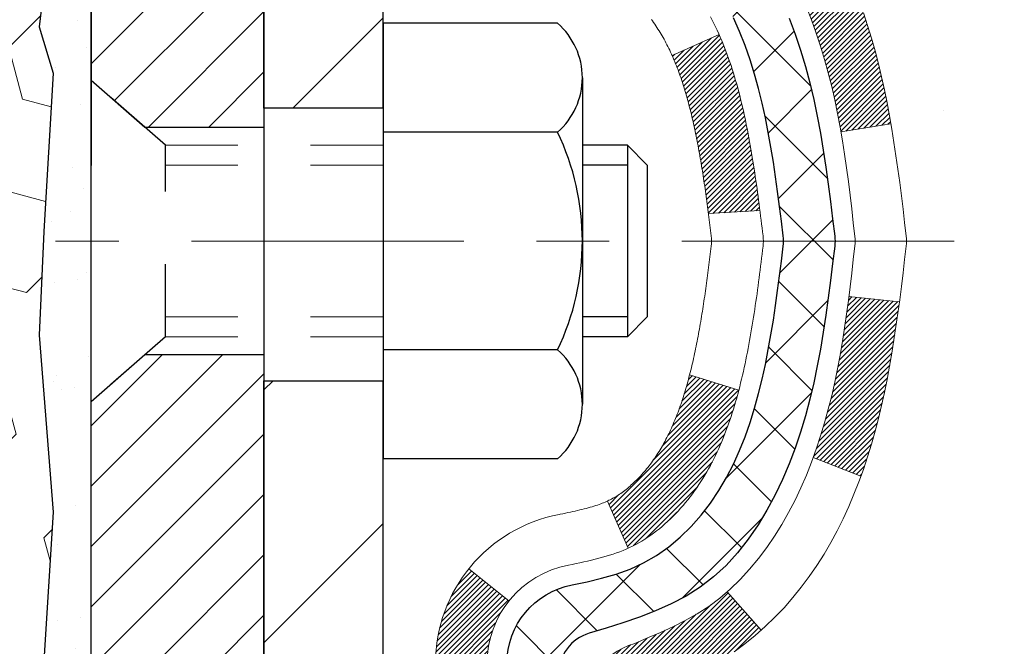
# Model space of a CAD drawing. Extents: x 13 to 3254, y -141 to 1977.
# Drawn here: x 542 to 543, y -118 to -117 of the extents above; entities that cross this region are included whole.
import ezdxf

# ---------------------------------------------------------------- set-up
doc = ezdxf.new("R2010")
doc.units = 0
doc.header["$LTSCALE"] = 5
doc.header["$MEASUREMENT"] = 0
doc.linetypes.add('CENTERX2', pattern=[4, 2.5, -0.5, 0.5, -0.5])
doc.linetypes.add('HIDDEN', pattern=[0.375, 0.25, -0.125])
doc.layers.get('DEFPOINTS').update_dxf_attribs({"linetype": 'CONTINUOUS'})
for name, color, linetype, lineweight in [('CENTERLINE - L', 1, 'CENTERX2', 18), ('CONCRETE - H', 130, 'CONTINUOUS', 9), ('DECK COAT - H', 20, 'CONTINUOUS', 20), ('DECK COAT - L', 22, 'CONTINUOUS', 18), ('DIMS', 50, 'CONTINUOUS', 25), ('EPOXY ADHESIVE - H', 50, 'CONTINUOUS', 15), ('EPOXY ADHESIVE - L', 52, 'CONTINUOUS', 25), ('FOAM INSERT - H', 150, 'CONTINUOUS', 9), ('MIG FOOT - H', 251, 'CONTINUOUS', 20), ('MIG FOOT - L', 7, 'CONTINUOUS', 30), ('MIG RETAINER - H', 251, 'CONTINUOUS', 20), ('MIG RETAINER - L', 7, 'CONTINUOUS', 30), ('PVC SIDESHEET - H', 170, 'CONTINUOUS', 20), ('PVC SIDESHEET - L', 150, 'CONTINUOUS', 25), ('SCREW - L', 1, 'CONTINUOUS', 25)]:
    doc.layers.add(name, color=color, linetype=linetype, lineweight=lineweight)
doc.dimstyles.get("Standard").update_dxf_attribs({"dimtxt": 0.18, "dimasz": 0.18, "dimexe": 0.18, "dimexo": 0.0625, "dimgap": 0.09, "dimtad": 0, "dimtih": 1, "dimtoh": 1, "dimdec": 4, "dimzin": 0, "dimdsep": 46, "dimtxsty": 'Standard', "dimcen": 0.09, "dimadec": 0, "dimazin": 0, "dimtfac": 1, "dimtdec": 4, "dimtofl": 0, "dimtmove": 0, "dimatfit": 3, "dimfxl": 1, "dimtolj": 1, "dimtzin": 0, "dimarcsym": 0})

# ---------------------------------------------------------------- blocks, each defined once
blk = doc.blocks.new('*D25')
at = {"layer": 'DEFPOINTS', "color": 0, "transparency": 16777216}
for p in [(550.1958, -115.9069), (541.6958, -116.6322), (550.1958, -116.99)]:
    blk.add_point(p, dxfattribs=at)
at = {"layer": 'DIMS', "color": 0, "lineweight": -2, "transparency": 16777216}
for p, q in [((550.1958, -116.2069), (550.1958, -117.29)), ((541.6958, -116.9322), (541.6958, -117.29)), ((541.9958, -116.99), (545.5602, -116.99)), ((549.8958, -116.99), (548.5602, -116.99))]:
    blk.add_line(p, q, dxfattribs=at)
at = {"layer": 'DIMS', "color": 0, "transparency": 16777216}
for points in [[(541.9958, -116.94), (541.9958, -117.04), (541.6958, -116.99)], [(549.8958, -116.94), (549.8958, -117.04), (550.1958, -116.99)]]:
    blk.add_solid(points, dxfattribs=at)
at = {"layer": 'DIMS', "color": 0, "transparency": 16777216, "insert": (547.0602, -116.99), "char_height": 0.3, "attachment_point": 5}
blk.add_mtext('\\A1;8 1/2 IN\\P [215.9mm]', dxfattribs=at)

msp = doc.modelspace()

# ---------------------------------------------------------------- hatches: boundary and pattern name
at = {"layer": 'CONCRETE - H'}
h = msp.add_hatch(dxfattribs=at)
h.set_pattern_fill('AR-CONC', color=256, scale=0.21)
h.set_pattern_definition([(50, (-1.5, 0), (1.5062464, -0.1317795), [0.1575, -1.7325]), (355, (-1.5, 0), (-0.291378, 1.5796035), [0.126, -1.386]), (100.45144, (-1.3745, -0.011), (1.2148686, 1.447824), [0.1338544, -1.4723984]), (46.1842, (-1.5, 0.42), (2.241207, -0.3475905), [0.23625, -2.59875]), (96.63564, (-1.3132, 0.391), (1.96279, 2.045649), [0.200782, -2.208599]), (351.18416, (-1.5, 0.42), (1.96279, 2.045649), [0.189, -2.079]), (21, (-1.29, 0.315), (1.2535048, -0.8454997), [0.1575, -1.7325]), (326, (-1.29, 0.315), (0.510962, 1.522815), [0.126, -1.386]), (71.45144, (-1.1855, 0.2445), (1.764467, 0.6773154), [0.1338544, -1.4723984]), (37.5, (-1.5, 0), (0.0255357, 0.6990771), [0, -1.3692, 0, -1.407, 0, -1.39125]), (7.5, (-1.5, 0), (0.552446, 0.8282646), [0, -0.8022, 0, -1.3377, 0, -0.53025]), (327.5, (-1.9683, 0), (1.1210271, -0.04736523), [0, -0.525, 0, -1.638, 0, -2.1735]), (317.5, (-2.1783, 0), (1.224691, 0.2102205), [0, -0.6825, 0, -1.0878, 0, -1.5435])])
edge = h.paths.add_edge_path()
edge.add_spline(control_points=[(554.0447, -115.40685), (554.45207, -116.38908), (551.4705, -116.82307), (549.48811, -116.27489), (548.15986, -118.27305), (548.54695, -119.48925), (548.80697, -120.11763)], knot_values=[0, 0, 0, 0, 2.6516335, 4.9396052, 6.5997109, 8.5819663, 8.5819663, 8.5819663, 8.5819663], degree=3, periodic=0)
edge.add_line((548.80696, -120.11763), (548.80697, -120.70818))
edge.add_line((548.80697, -120.70818), (548.31397, -120.70818))
edge.add_line((548.31397, -120.70818), (548.31397, -120.51133))
edge.add_line((548.31397, -120.51133), (547.64428, -120.51133))
edge.add_arc((547.64428, -120.47196), 0.03937, 240, 270, ccw=False)
edge.add_line((547.6246, -120.50606), (547.48883, -120.42768))
edge.add_arc((547.43372, -120.52314), 0.11024, 60, 90)
edge.add_line((547.43372, -120.41291), (546.52576, -120.41291))
edge.add_arc((546.52576, -120.37354), 0.03937, 240, 270, ccw=False)
edge.add_line((546.50607, -120.40763), (545.82599, -120.01498))
edge.add_arc((545.76599, -120.11891), 0.12, 60.00003, 90)
edge.add_line((545.76599, -119.99891), (545.55455, -119.99891))
edge.add_arc((545.55455, -119.95954), 0.03937, 225, 270.00221, ccw=False)
edge.add_line((545.52671, -119.98738), (545.41024, -119.87091))
edge.add_arc((545.16054, -120.12061), 0.35313, 45, 76.098)
edge.add_arc((544.87125, -121.28938), 1.55717, 76.098, 103.902)
edge.add_arc((544.58197, -120.12061), 0.35313, 103.902, 135)
edge.add_line((544.33227, -119.87091), (544.2158, -119.98738))
edge.add_arc((544.18796, -119.95954), 0.03937, 270, 315, ccw=False)
edge.add_line((544.18796, -119.99891), (542.47706, -119.99891))
edge.add_arc((542.47706, -119.95954), 0.03937, 180, 270, ccw=False)
edge.add_line((542.43769, -119.95954), (542.43769, -118.0645))
edge.add_line((542.43769, -118.0645), (542.43769, -118.05321))
edge.add_arc((542.47706, -118.05321), 0.03937, 107.30238, 180, ccw=False)
edge.add_line((542.46535, -118.01562), (542.48262, -118.00909))
edge.add_line((542.48262, -118.00909), (542.4998, -118.00238))
edge.add_line((542.4998, -118.00238), (542.51678, -117.99529))
edge.add_line((542.51678, -117.99529), (542.53348, -117.98763))
edge.add_line((542.53348, -117.98763), (542.54979, -117.97922))
edge.add_line((542.54979, -117.97922), (542.56563, -117.9699))
edge.add_line((542.56563, -117.9699), (542.58097, -117.95972))
edge.add_line((542.58097, -117.95972), (542.5958, -117.94875))
edge.add_line((542.5958, -117.94875), (542.61011, -117.9371))
edge.add_line((542.61011, -117.9371), (542.6239, -117.92486))
edge.add_line((542.6239, -117.92486), (542.63715, -117.9121))
edge.add_line((542.63715, -117.9121), (542.64985, -117.89881))
edge.add_line((542.64985, -117.89881), (542.66198, -117.88498))
edge.add_line((542.66198, -117.88498), (542.67354, -117.87065))
edge.add_line((542.67354, -117.87065), (542.68454, -117.85585))
edge.add_line((542.68454, -117.85585), (542.69498, -117.84064))
edge.add_line((542.69498, -117.84064), (542.70486, -117.82505))
edge.add_line((542.70486, -117.82505), (542.71418, -117.80912))
edge.add_line((542.71418, -117.80912), (542.72295, -117.79289))
edge.add_line((542.72295, -117.79289), (542.73118, -117.77641))
edge.add_line((542.73118, -117.77641), (542.73888, -117.7597))
edge.add_line((542.73888, -117.7597), (542.74607, -117.7428))
edge.add_line((542.74607, -117.7428), (542.75277, -117.72573))
edge.add_line((542.75277, -117.72573), (542.75901, -117.70852))
edge.add_line((542.75901, -117.70852), (542.7648, -117.69116))
edge.add_line((542.7648, -117.69116), (542.77017, -117.67368))
edge.add_line((542.77017, -117.67368), (542.77515, -117.65607))
edge.add_line((542.77515, -117.65607), (542.77976, -117.63834))
edge.add_line((542.77976, -117.63834), (542.78404, -117.62051))
edge.add_line((542.78404, -117.62051), (542.788, -117.60258))
edge.add_line((542.788, -117.60258), (542.79167, -117.58456))
edge.add_line((542.79167, -117.58456), (542.79508, -117.56645))
edge.add_line((542.79508, -117.56645), (542.79824, -117.54827))
edge.add_line((542.79824, -117.54827), (542.8012, -117.53002))
edge.add_line((542.8012, -117.53002), (542.80396, -117.51172))
edge.add_line((542.80396, -117.51172), (542.80657, -117.49336))
edge.add_line((542.80657, -117.49336), (542.80903, -117.47496))
edge.add_line((542.80903, -117.47496), (542.81139, -117.45652))
edge.add_line((542.81139, -117.45652), (542.81366, -117.43806))
edge.add_line((542.81366, -117.43806), (542.81587, -117.41957))
edge.add_line((542.81587, -117.41957), (542.81804, -117.40108))
edge.add_line((542.81804, -117.40108), (542.81804, -117.38734))
edge.add_line((542.81804, -117.38734), (542.81587, -117.36885))
edge.add_line((542.81587, -117.36885), (542.81366, -117.35037))
edge.add_line((542.81366, -117.35037), (542.81139, -117.3319))
edge.add_line((542.81139, -117.3319), (542.80903, -117.31347))
edge.add_line((542.80903, -117.31347), (542.80657, -117.29506))
edge.add_line((542.80657, -117.29506), (542.80396, -117.27671))
edge.add_line((542.80396, -117.27671), (542.8012, -117.2584))
edge.add_line((542.8012, -117.2584), (542.79824, -117.24015))
edge.add_line((542.79824, -117.24015), (542.79508, -117.22197))
edge.add_line((542.79508, -117.22197), (542.79167, -117.20386))
edge.add_line((542.79167, -117.20386), (542.788, -117.18584))
edge.add_line((542.788, -117.18584), (542.78404, -117.16791))
edge.add_line((542.78404, -117.16791), (542.77976, -117.15008))
edge.add_line((542.77976, -117.15008), (542.77515, -117.13235))
edge.add_line((542.77515, -117.13235), (542.77017, -117.11475))
edge.add_line((542.77017, -117.11475), (542.7648, -117.09726))
edge.add_line((542.7648, -117.09726), (542.75901, -117.07991))
edge.add_line((542.75901, -117.07991), (542.75277, -117.06269))
edge.add_line((542.75277, -117.06269), (542.74607, -117.04563))
edge.add_line((542.74607, -117.04563), (542.73888, -117.02872))
edge.add_line((542.73888, -117.02872), (542.73118, -117.01201))
edge.add_line((542.73118, -117.01201), (542.72295, -116.99553))
edge.add_line((542.72295, -116.99553), (542.71418, -116.9793))
edge.add_line((542.71418, -116.9793), (542.70486, -116.96338))
edge.add_line((542.70486, -116.96338), (542.69498, -116.94778))
edge.add_line((542.69498, -116.94778), (542.68454, -116.93257))
edge.add_line((542.68454, -116.93257), (542.67354, -116.91778))
edge.add_line((542.67354, -116.91778), (542.66198, -116.90344))
edge.add_line((542.66198, -116.90344), (542.64985, -116.88962))
edge.add_line((542.64985, -116.88962), (542.63715, -116.87632))
edge.add_line((542.63715, -116.87632), (542.6239, -116.86356))
edge.add_line((542.6239, -116.86356), (542.61011, -116.85132))
edge.add_line((542.61011, -116.85132), (542.5958, -116.83967))
edge.add_line((542.5958, -116.83967), (542.58097, -116.82871))
edge.add_line((542.58097, -116.82871), (542.56563, -116.81852))
edge.add_line((542.56563, -116.81852), (542.54979, -116.8092))
edge.add_line((542.54979, -116.8092), (542.53348, -116.80079))
edge.add_line((542.53348, -116.80079), (542.51678, -116.79314))
edge.add_line((542.51678, -116.79314), (542.4998, -116.78605))
edge.add_line((542.4998, -116.78605), (542.48262, -116.77933))
edge.add_line((542.48262, -116.77933), (542.46535, -116.77281))
edge.add_arc((542.47706, -116.73522), 0.03937, 180, 252.69762, ccw=False)
edge.add_line((542.43769, -116.73522), (542.43769, -116.54598))
edge.add_line((542.43769, -116.54598), (542.33926, -116.54598))
edge.add_line((542.33926, -116.54598), (542.33953, -116.54598))
edge.add_arc((542.37863, -116.54143), 0.03937, 122.90315, 186.64026, ccw=False)
edge.add_line((542.35725, -116.50838), (542.67246, -116.30443))
edge.add_arc((542.49477, -116.10574), 0.26656, 311.80615, 360)
edge.add_line((542.76133, -116.10574), (542.76133, -116.05652))
edge.add_line((542.76133, -116.05652), (542.85107, -116.05652))
edge.add_line((542.85107, -116.05652), (542.85107, -116.11022))
edge.add_line((542.85107, -116.11022), (543.04989, -116.11022))
edge.add_arc((543.04989, -116.03148), 0.07874, 270, 360)
edge.add_line((543.12863, -116.03148), (543.12863, -115.90685))
edge.add_line((543.12863, -115.90685), (550.19575, -115.90682))
edge.add_line((550.19575, -115.90682), (550.19575, -115.40689))
edge.add_line((550.19575, -115.40689), (554.0447, -115.40685))
h.paths.add_polyline_path([(545.88517, -117.46496), (548.33517, -117.46496), (548.33517, -116.51496), (545.88517, -116.51496)], flags=16)
at = {"layer": 'DECK COAT - H'}
h = msp.add_hatch(dxfattribs=at)
h.set_pattern_fill('ANSI31', color=256, scale=0.03937, style=0)
h.set_pattern_definition([(45, (357.909573, -237.342807), (-0.00347984925, 0.00347984925), [])])
h.paths.add_polyline_path([(542.46197, -117.94048), (542.47956, -117.93289), (542.49689, -117.92492), (542.51387, -117.91639), (542.53036, -117.90712), (542.54624, -117.89693), (542.5614, -117.88563), (542.57158, -117.87688), (542.61843, -117.92966), (542.61011, -117.93704), (542.5958, -117.94869), (542.58096, -117.95965), (542.56562, -117.96984), (542.54978, -117.97915), (542.53348, -117.98756), (542.51678, -117.99522), (542.4998, -118.00231), (542.48262, -118.00903), (542.46535, -118.01555, 0.0877441), (542.45317, -118.02185), (542.41016, -117.96552, -0.0877519), (542.44427, -117.94789)])
h.paths.add_polyline_path([(542.71079, -117.62566), (542.71543, -117.60711), (542.71967, -117.58848), (542.72353, -117.56981), (542.72705, -117.5511), (542.73026, -117.53236), (542.7332, -117.51359), (542.73591, -117.49481), (542.73843, -117.476), (542.73912, -117.47048), (542.80865, -117.47775), (542.80657, -117.49329), (542.80396, -117.51165), (542.8012, -117.52996), (542.79824, -117.54821), (542.79507, -117.56639), (542.79167, -117.58449), (542.788, -117.60252), (542.78404, -117.62045), (542.77976, -117.63828), (542.77515, -117.656), (542.77017, -117.67361), (542.76479, -117.6911), (542.759, -117.70845), (542.7557, -117.71756), (542.69008, -117.69196), (542.69421, -117.68055), (542.70021, -117.66241), (542.70573, -117.6441)])
h.paths.add_polyline_path([(542.69421, -117.10774), (542.68771, -117.0898), (542.68068, -117.0721), (542.6731, -117.05465), (542.66494, -117.0375), (542.65992, -117.02787), (542.72429, -116.99815), (542.73118, -117.01195), (542.73888, -117.02866), (542.74607, -117.04556), (542.75277, -117.06263), (542.759, -117.07984), (542.76479, -117.09719), (542.77017, -117.11468), (542.77515, -117.13229), (542.77976, -117.15001), (542.78404, -117.16784), (542.788, -117.18578), (542.79167, -117.2038), (542.79507, -117.2219), (542.79696, -117.23275), (542.72818, -117.24379), (542.72705, -117.23719), (542.72353, -117.21849), (542.71967, -117.19981), (542.71543, -117.18119), (542.71079, -117.16263), (542.70573, -117.14419), (542.70021, -117.12588)])
h.paths.add_polyline_path([(542.36682, -116.62126), (542.43769, -116.62126), (542.43769, -116.73515, 0.3282884), (542.46535, -116.77274), (542.48262, -116.77927), (542.4998, -116.78598), (542.51678, -116.79307), (542.53348, -116.80073), (542.54978, -116.80914), (542.54997, -116.80925), (542.51268, -116.8713), (542.49689, -116.86337), (542.47956, -116.85541), (542.46197, -116.84781), (542.44427, -116.8404, -0.3282898), (542.36682, -116.73515)])
h.paths.add_polyline_path([(542.16997, -117.97564, -0.1703997), (542.21574, -117.84523), (542.27106, -117.88952, 0.1703997), (542.24084, -117.97564), (542.24084, -118.09704), (542.16997, -118.09704)])
h.paths.add_polyline_path([(542.50332, -117.63117), (542.50544, -117.62548), (542.50749, -117.6197), (542.50948, -117.61383), (542.51093, -117.60934), (542.51188, -117.60634), (542.51282, -117.60331), (542.51374, -117.60026), (542.51465, -117.59718), (542.51555, -117.59408), (542.51643, -117.59096), (542.5173, -117.58783), (542.51815, -117.58467), (542.51899, -117.5815), (542.51979, -117.57844), (542.58759, -117.59928), (542.58746, -117.59981), (542.58607, -117.60499), (542.58465, -117.61015), (542.58318, -117.6153), (542.58168, -117.62042), (542.58013, -117.62552), (542.57854, -117.63059), (542.5769, -117.63563), (542.57522, -117.64065), (542.57349, -117.64564), (542.57171, -117.65059), (542.56987, -117.65552), (542.56799, -117.66042), (542.56605, -117.66528), (542.56406, -117.67011), (542.56201, -117.67491), (542.55991, -117.67966), (542.55774, -117.68439), (542.55552, -117.68907), (542.55324, -117.69372), (542.55089, -117.69833), (542.54849, -117.70289), (542.54601, -117.70742), (542.54347, -117.7119), (542.54087, -117.71634), (542.53819, -117.72074), (542.53545, -117.72509), (542.53263, -117.72939), (542.52975, -117.73365), (542.52679, -117.73785), (542.52375, -117.74201), (542.52064, -117.74612), (542.51746, -117.75017), (542.5142, -117.75416), (542.51088, -117.75809), (542.50749, -117.76196), (542.50404, -117.76575), (542.50052, -117.76947), (542.49694, -117.77311), (542.4933, -117.77667), (542.4896, -117.78014), (542.48585, -117.78353), (542.48204, -117.78682), (542.47817, -117.79002), (542.47426, -117.79312), (542.4703, -117.79612), (542.46629, -117.79901), (542.46223, -117.80179), (542.45813, -117.80446), (542.454, -117.80702), (542.44983, -117.80945), (542.44562, -117.81177), (542.44136, -117.81397), (542.43706, -117.81605), (542.43532, -117.81684), (542.40694, -117.75191), (542.40972, -117.75058), (542.41327, -117.74872), (542.41683, -117.74669), (542.42044, -117.74447), (542.42407, -117.74206), (542.42773, -117.73947), (542.43139, -117.7367), (542.43505, -117.73375), (542.4387, -117.73064), (542.44233, -117.72736), (542.44593, -117.72391), (542.44948, -117.72032), (542.453, -117.71658), (542.45645, -117.71271), (542.45984, -117.70872), (542.46315, -117.70461), (542.46639, -117.7004), (542.46954, -117.6961), (542.47258, -117.69172), (542.47556, -117.68722), (542.47845, -117.68263), (542.48126, -117.67794), (542.484, -117.67315), (542.48666, -117.66825), (542.48925, -117.66325), (542.49177, -117.65815), (542.49422, -117.65295), (542.4966, -117.64765), (542.4989, -117.64225), (542.50115, -117.63676)])
h.paths.add_polyline_path([(542.54306, -117.33613), (542.54258, -117.33256), (542.54208, -117.329), (542.54159, -117.32545), (542.54108, -117.32191), (542.54057, -117.31837), (542.54006, -117.31485), (542.53954, -117.31133), (542.53901, -117.30782), (542.53847, -117.30432), (542.53793, -117.30082), (542.53738, -117.29733), (542.53683, -117.29386), (542.53626, -117.29038), (542.53569, -117.28692), (542.53511, -117.28346), (542.53452, -117.28001), (542.53392, -117.27657), (542.53331, -117.27314), (542.53269, -117.26971), (542.53207, -117.26629), (542.53143, -117.26288), (542.53079, -117.25948), (542.53013, -117.2561), (542.52947, -117.25272), (542.52879, -117.24935), (542.52811, -117.246), (542.52741, -117.24266), (542.5267, -117.23933), (542.52599, -117.23601), (542.52526, -117.23271), (542.52452, -117.22942), (542.52376, -117.22614), (542.523, -117.22288), (542.52222, -117.21963), (542.52144, -117.2164), (542.52063, -117.21318), (542.51982, -117.20997), (542.51899, -117.20679), (542.51815, -117.20362), (542.5173, -117.20046), (542.51643, -117.19733), (542.51555, -117.19421), (542.51465, -117.19111), (542.51328, -117.18649), (542.51141, -117.18043), (542.50948, -117.17447), (542.50749, -117.16859), (542.50544, -117.16281), (542.50332, -117.15713), (542.50115, -117.15154), (542.4989, -117.14604), (542.4966, -117.14064), (542.4957, -117.13866), (542.56042, -117.10979), (542.56201, -117.11339), (542.56406, -117.11818), (542.56605, -117.12301), (542.56799, -117.12787), (542.56987, -117.13277), (542.57171, -117.1377), (542.57349, -117.14266), (542.57522, -117.14764), (542.5769, -117.15266), (542.57854, -117.15771), (542.58013, -117.16278), (542.58168, -117.16787), (542.58318, -117.17299), (542.58465, -117.17814), (542.58607, -117.1833), (542.58746, -117.18849), (542.5888, -117.19369), (542.59011, -117.19891), (542.59139, -117.20414), (542.59263, -117.20939), (542.59384, -117.21466), (542.59501, -117.21993), (542.59616, -117.22522), (542.59727, -117.23052), (542.59836, -117.23583), (542.59942, -117.24114), (542.60045, -117.24647), (542.60145, -117.2518), (542.60244, -117.25714), (542.60339, -117.26248), (542.60433, -117.26782), (542.60524, -117.27318), (542.60613, -117.27854), (542.607, -117.28391), (542.60786, -117.28928), (542.60869, -117.29466), (542.6095, -117.30005), (542.6103, -117.30544), (542.61109, -117.31084), (542.61186, -117.31625), (542.61261, -117.32166), (542.61335, -117.32708), (542.61408, -117.3325), (542.6148, -117.33793), (542.61551, -117.34337), (542.61621, -117.34881), (542.61663, -117.35211), (542.54574, -117.35638), (542.54544, -117.3541), (542.54497, -117.35049), (542.5445, -117.34689), (542.54403, -117.34329), (542.54355, -117.3397)])
h.paths.add_polyline_path([(542.16997, -116.81265), (542.16997, -116.71625), (542.24084, -116.71625), (542.24084, -116.81265, 0.3551911), (542.3505, -116.94754), (542.33018, -117.01561, -0.3471263)])
at = {"layer": 'EPOXY ADHESIVE - H'}
h = msp.add_hatch(dxfattribs=at)
h.set_pattern_fill('AR-SAND', color=256, scale=0.06, style=0)
h.set_pattern_definition([(37.5, (220.74492, 4e-07), (-0.003779601, 0.115609426), [0, -0.0912, 0, -0.102, 0, -0.0975]), (7.5, (220.74492, 4e-07), (0.1061866, 0.169328764), [0, -0.0492, 0, -0.0822, 0, -0.0315]), (327.5, (220.67112, 4e-07), (0.186848512, 0.000339543), [0, -0.03, 0, -0.108, 0, -0.141]), (317.5, (220.67112, 4e-07), (0.1803676, 0.052660534), [0, -0.015, 0, -0.0708, 0, -0.081])])
edge = h.paths.add_edge_path()
edge.add_line((541.89623, -119.40685), (541.93375, -119.40685))
edge.add_line((541.93375, -119.40685), (541.93375, -118.31602))
edge.add_line((541.93375, -118.31602), (541.69575, -118.31602))
edge.add_line((541.69575, -118.31602), (541.69575, -116.28185))
edge.add_arc((541.89252, -116.11206), 0.2599, 200.13829, 220.79025, ccw=False)
edge.add_line((541.64851, -116.20154), (541.64983, -116.51522))
edge.add_line((541.64983, -116.51522), (541.66681, -116.6286))
edge.add_line((541.66681, -116.6286), (541.6501, -116.72754))
edge.add_line((541.6501, -116.72754), (541.64369, -116.93892))
edge.add_line((541.64369, -116.93892), (541.62446, -117.09906))
edge.add_line((541.62446, -117.09906), (541.64369, -117.16311))
edge.add_line((541.64369, -117.16311), (541.63087, -117.3809))
edge.add_line((541.63087, -117.3809), (541.62446, -117.52369))
edge.add_line((541.62446, -117.52369), (541.64369, -117.76709))
edge.add_line((541.64369, -117.76709), (541.63087, -117.97207))
edge.add_line((541.63087, -117.97207), (541.64369, -118.31156))
edge.add_line((541.64369, -118.31156), (541.64369, -118.38655))
edge.add_line((541.64369, -118.38655), (541.8414, -118.47759))
edge.add_line((541.8414, -118.47759), (541.86693, -118.74721))
edge.add_line((541.86693, -118.74721), (541.87119, -118.93474))
edge.add_line((541.87119, -118.93474), (541.8797, -119.11547))
edge.add_line((541.8797, -119.11547), (541.90561, -119.30046))
edge.add_line((541.90561, -119.30046), (541.89623, -119.40685))
at = {"layer": 'FOAM INSERT - H'}
h = msp.add_hatch(dxfattribs=at)
h.set_pattern_fill('HEX', color=256, scale=0.590551, angle=45)
h.set_pattern_definition([(45, (149.16328, 4e-07), (-0.090409316, 0.090409316), [0.0738189, -0.147637795]), (165, (149.16328, 4e-07), (-0.033092107, -0.123501423), [0.0738189, -0.147637795]), (105, (149.21548, 0.0522), (-0.123501423, -0.033092107), [0.0738189, -0.147637795])])
h.paths.add_polyline_path([(538.57075, -117.0631, 0.4142136), (538.38325, -117.2506), (538.38325, -117.5631, 0.4142136), (538.57075, -117.7506), (538.57075, -119.40685), (541.89623, -119.40685), (541.90561, -119.30046), (541.8797, -119.11547), (541.87119, -118.93474), (541.86693, -118.74721), (541.8414, -118.47759), (541.64369, -118.38655), (541.64369, -118.31156), (541.63087, -117.97207), (541.64369, -117.76709), (541.62446, -117.52369), (541.63087, -117.3809), (541.64369, -117.16311), (541.62446, -117.09906), (541.64369, -116.93892), (541.6501, -116.72754), (541.66681, -116.6286), (541.64983, -116.51522), (541.64851, -116.20154, -0.0706163), (541.63325, -116.13011), (541.63325, -115.90818, -0.3419987), (541.59809, -115.95356, -0.4678086), (541.48116, -115.86965), (541.47775, -115.82321, 0.3334728), (541.39887, -115.73272, 0.1250069), (540.8824, -115.7527, 0.243607), (540.74972, -115.88014), (540.74537, -115.89296, -0.7163156), (540.56784, -115.89296), (540.56348, -115.88014, 0.243607), (540.4308, -115.7527, 0.144684), (539.8357, -115.7527, 0.243607), (539.70302, -115.88014), (539.69866, -115.89296, -0.7163156), (539.52114, -115.89296), (539.51678, -115.88014, 0.243607), (539.3841, -115.7527, 0.1250069), (538.86763, -115.73272, 0.3334728), (538.78875, -115.82321), (538.78534, -115.86965, -0.4678086), (538.66841, -115.95356, -0.3419987), (538.63325, -115.90818), (538.63325, -116.13011, -0.1620059), (538.57075, -116.28185)])
at = {"layer": 'MIG FOOT - H'}
h = msp.add_hatch(dxfattribs=at)
h.set_pattern_fill('ANSI31', color=256, scale=1.9685, style=0)
h.set_pattern_definition([(45, (-405.04786, -582.96952), (-0.17399246, 0.17399246), [])])
h.paths.add_polyline_path([(542.09775, -116.64402), (541.93375, -116.64402), (541.93375, -117.21137), (542.09775, -117.21137)])
edge = h.paths.add_edge_path()
edge.add_line((542.09775, -117.58637), (541.93375, -117.58637))
edge.add_line((541.93375, -117.58637), (541.93375, -120.10379))
edge.add_arc((542.28808, -120.10379), 0.35433, 180, 270)
edge.add_line((542.28808, -120.45812), (544.6525, -120.45812))
edge.add_line((544.6525, -120.45812), (544.6525, -120.29412))
edge.add_line((544.6525, -120.29412), (542.28808, -120.29412))
edge.add_arc((542.28808, -120.10379), 0.19033, 180, 270, ccw=False)
edge.add_line((542.09775, -120.10379), (542.09775, -117.58637))
h.paths.add_polyline_path([(545.62125, -120.29412), (545.09, -120.29412), (545.09, -120.45812), (545.62125, -120.45812)])
at = {"layer": 'MIG RETAINER - H'}
h = msp.add_hatch(dxfattribs=at)
h.set_pattern_fill('ANSI31', color=256, scale=0.47, style=0)
h.set_pattern_definition([(45, (-405.047856, -553.668375), (-0.0415425234, 0.0415425234), [])])
h.paths.add_polyline_path([(541.69575, -118.31602), (541.69575, -117.6149), (541.77005, -117.55032), (541.93375, -117.55032), (541.93375, -118.31602)])
edge = h.paths.add_edge_path()
edge.add_arc((542.47575, -115.86702), 0.078, 270, 360)
edge.add_line((542.55375, -115.86702), (542.55375, -115.60402))
edge.add_arc((542.57375, -115.60402), 0.02, 90, 180, ccw=False)
edge.add_line((542.57375, -115.58402), (542.66075, -115.58402))
edge.add_arc((542.66075, -115.61402), 0.03, 0, 90, ccw=False)
edge.add_line((542.69075, -115.61402), (542.69075, -116.14902))
edge.add_arc((542.53375, -116.14902), 0.157, -90, 0, ccw=False)
edge.add_line((542.53375, -116.30602), (542.36749, -116.30602))
edge.add_arc((542.36749, -116.38476), 0.07874, 90, 177.41448)
edge.add_arc((542.17395, -116.37602), 0.115, 275.21247, 357.41448, ccw=False)
edge.add_arc((542.18258, -116.47062), 0.02, 160.32576, 275.21247, ccw=False)
edge.add_arc((542.05253, -116.42413), 0.11811, 340.32576, 642.63422)
edge.add_arc((542.08274, -116.55889), 0.02, -10.62152, 102.63422, ccw=False)
edge.add_arc((542.02475, -116.54802), 0.079, 270, 349.37848, ccw=False)
edge.add_line((542.02475, -116.62702), (541.95075, -116.62702))
edge.add_arc((541.95075, -116.64402), 0.017, 90, 180)
edge.add_line((541.93375, -116.64402), (541.93375, -117.23772))
edge.add_line((541.93375, -117.23772), (541.77005, -117.23772))
edge.add_line((541.77005, -117.23772), (541.69575, -117.17313))
edge.add_line((541.69575, -117.17313), (541.69575, -115.61402))
edge.add_arc((541.72575, -115.61402), 0.03, 90, 180, ccw=False)
edge.add_line((541.72575, -115.58402), (541.79075, -115.58402))
edge.add_arc((541.79075, -115.60402), 0.02, 0, 90, ccw=False)
edge.add_line((541.81075, -115.60402), (541.81075, -115.86702))
edge.add_arc((541.88875, -115.86702), 0.078, 180, 270)
edge.add_line((541.88875, -115.94502), (541.89275, -115.94502))
edge.add_arc((541.89275, -115.86702), 0.078, 270, 360)
edge.add_line((541.97075, -115.86702), (541.97075, -115.60402))
edge.add_arc((541.99075, -115.60402), 0.02, 90, 180, ccw=False)
edge.add_line((541.99075, -115.58402), (542.1322, -115.58402))
edge.add_line((542.1322, -115.58402), (542.1322, -115.91491))
edge.add_line((542.1322, -115.91491), (542.15148, -115.93424))
edge.add_line((542.15148, -115.93424), (542.15148, -116.01139))
edge.add_line((542.15148, -116.01139), (542.20934, -116.04996))
edge.add_line((542.20934, -116.04996), (542.2672, -116.01139))
edge.add_line((542.2672, -116.01139), (542.2672, -115.93424))
edge.add_line((542.2672, -115.93424), (542.28648, -115.91496))
edge.add_line((542.28648, -115.91496), (542.28648, -115.58402))
edge.add_line((542.28648, -115.58402), (542.37375, -115.58402))
edge.add_arc((542.37375, -115.60402), 0.02, 0, 90, ccw=False)
edge.add_line((542.39375, -115.60402), (542.39375, -115.86702))
edge.add_arc((542.47175, -115.86702), 0.078, 180, 270)
edge.add_line((542.47175, -115.94502), (542.47575, -115.94502))
at = {"layer": 'PVC SIDESHEET - H'}
h = msp.add_hatch(dxfattribs=at)
h.set_pattern_fill('ANSI37', color=256, scale=0.59055, style=0)
h.set_pattern_definition([(45, (357.90957, -237.34281), (-0.052197739, 0.052197739), []), (135, (357.90957, -237.34281), (-0.052197739, -0.052197739), [])])
h.paths.add_polyline_path([(542.2684, -116.61524), (542.2684, -116.54136, -0.2544175), (542.31875, -116.44881), (542.53962, -116.30591, 0.4033078), (542.69075, -116.14902), (542.69075, -116.12417, 0.023531), (542.69162, -116.10567), (542.69162, -115.60764, 0.4142136), (542.668, -115.58402), (542.28808, -115.58402), (542.28808, -115.52496), (542.31269, -115.50528), (542.65109, -115.50528, -0.4142136), (542.76133, -115.61551), (542.76133, -116.10567, -0.2134408), (542.67246, -116.30436), (542.35724, -116.50831, 0.2544175), (542.33926, -116.54136), (542.33926, -116.61524), (542.33926, -116.79769, 0.3306422), (542.38123, -116.85422), (542.40499, -116.8613), (542.42805, -116.86856), (542.45073, -116.87638), (542.47286, -116.88498), (542.49431, -116.89461), (542.5149, -116.90548), (542.53448, -116.91783), (542.55291, -116.93189), (542.57005, -116.94776), (542.58593, -116.9652), (542.60058, -116.98391), (542.61404, -117.00358), (542.62633, -117.0239), (542.63752, -117.04468), (542.64767, -117.06585), (542.65686, -117.08736), (542.66515, -117.10919), (542.67263, -117.13132), (542.67934, -117.15371), (542.68537, -117.17635), (542.69077, -117.19921), (542.69562, -117.22227), (542.69997, -117.2455), (542.70391, -117.26889), (542.70749, -117.29239), (542.71078, -117.31601), (542.71385, -117.3397), (542.71677, -117.36344), (542.7196, -117.38722, -0.059335), (542.71959, -117.40118), (542.71677, -117.42485), (542.71385, -117.4486), (542.71078, -117.47229), (542.70749, -117.4959), (542.70391, -117.51941), (542.69997, -117.54279), (542.69562, -117.56602), (542.69077, -117.58908), (542.68537, -117.61194), (542.67934, -117.63458), (542.67263, -117.65698), (542.66515, -117.6791), (542.65686, -117.70093), (542.64767, -117.72245), (542.63752, -117.74361), (542.62633, -117.76439), (542.61404, -117.78471), (542.60058, -117.80438), (542.58593, -117.82309), (542.57005, -117.84053), (542.55291, -117.8564), (542.53448, -117.87046), (542.5149, -117.88281), (542.49431, -117.89368), (542.47286, -117.90331), (542.45073, -117.91192), (542.42805, -117.91974), (542.40499, -117.927), (542.38171, -117.93393, 0.3329817), (542.33926, -117.9906), (542.2684, -117.9906), (542.2684, -117.97564, -0.3608118), (542.35828, -117.8673), (542.3786, -117.86296), (542.39874, -117.85819), (542.41853, -117.8526), (542.4378, -117.84575), (542.45638, -117.83725), (542.47414, -117.82694), (542.49101, -117.815), (542.50695, -117.80162), (542.5219, -117.78699), (542.53579, -117.77131), (542.54858, -117.75475), (542.56021, -117.73752), (542.57073, -117.7197), (542.58021, -117.70136), (542.58873, -117.68256), (542.59637, -117.66337), (542.60321, -117.64386), (542.60933, -117.62408), (542.61481, -117.6041), (542.61973, -117.58398), (542.62416, -117.56379), (542.62817, -117.54356), (542.63181, -117.52329), (542.63513, -117.50299), (542.63818, -117.48267), (542.64101, -117.46233), (542.64368, -117.44197), (542.64622, -117.4216), (542.64869, -117.40133, 0.0606009), (542.6487, -117.38706), (542.64622, -117.36669), (542.64368, -117.34632), (542.64101, -117.32596), (542.63818, -117.30562), (542.63513, -117.2853), (542.63181, -117.265), (542.62817, -117.24474), (542.62416, -117.2245), (542.61973, -117.20431), (542.61481, -117.18419), (542.60933, -117.16421), (542.60321, -117.14443), (542.59637, -117.12492), (542.58873, -117.10573), (542.58021, -117.08694), (542.57073, -117.0686), (542.56021, -117.05078), (542.54858, -117.03354), (542.53579, -117.01699), (542.5219, -117.0013), (542.50695, -116.98667), (542.49101, -116.97329), (542.47414, -116.96135), (542.45638, -116.95104), (542.4378, -116.94254), (542.41853, -116.93569), (542.39874, -116.9301), (542.3786, -116.92534), (542.35828, -116.92099, -0.3608118), (542.2684, -116.81265)])

# ---------------------------------------------------------------- linework, layer by layer
at = {"layer": 'CENTERLINE - L', "ltscale": 0.03}
msp.add_line((542.88423, -117.39402), (541.64675, -117.39402), dxfattribs=at)
at = {"layer": 'DECK COAT - L'}
for p, q in [((542.56043, -117.10979), (542.49571, -117.13866)), ((542.79699, -117.23274), (542.72821, -117.24379)), ((542.61663, -117.35211), (542.54574, -117.35638)), ((542.80866, -117.47775), (542.73913, -117.47048)), ((542.58759, -117.59928), (542.51979, -117.57844)), ((542.75576, -117.71759), (542.69014, -117.69199)), ((542.43533, -117.81685), (542.40694, -117.75191)), ((542.27106, -117.88952), (542.21574, -117.84523)), ((542.61849, -117.92972), (542.57167, -117.87698))]:
    msp.add_line(p, q, dxfattribs=at)
for points in [[(542.36682, -118.05314, -0.3282898), (542.44427, -117.94789), (542.46197, -117.94048), (542.47956, -117.93289), (542.49689, -117.92492), (542.51387, -117.91639), (542.53036, -117.90712), (542.54624, -117.89693), (542.5614, -117.88563), (542.5758, -117.87326), (542.58945, -117.85995), (542.60236, -117.84585), (542.61453, -117.8311), (542.62598, -117.81584), (542.63672, -117.80015), (542.64677, -117.78407), (542.65617, -117.76761), (542.66494, -117.75079), (542.6731, -117.73364), (542.68068, -117.7162), (542.68771, -117.69849), (542.69421, -117.68055), (542.70021, -117.66241), (542.70573, -117.6441), (542.71079, -117.62566), (542.71543, -117.60711), (542.71967, -117.58848), (542.72353, -117.56981), (542.72705, -117.5511), (542.73026, -117.53236), (542.7332, -117.51359), (542.73591, -117.49481), (542.73843, -117.476), (542.74078, -117.45717), (542.74302, -117.43834), (542.74516, -117.41949), (542.74726, -117.40064, 0.0551569), (542.74726, -117.38765), (542.74516, -117.3688), (542.74302, -117.34996), (542.74078, -117.33112), (542.73843, -117.31229), (542.73591, -117.29349), (542.7332, -117.2747), (542.73026, -117.25593), (542.72705, -117.23719), (542.72353, -117.21849), (542.71967, -117.19981), (542.71543, -117.18119), (542.71079, -117.16263), (542.70573, -117.14419), (542.70021, -117.12588), (542.69421, -117.10774), (542.68771, -117.0898), (542.68068, -117.0721)], [(542.16997, -117.97564, -0.3608118), (542.34011, -117.77057), (542.34173, -117.7702), (542.34535, -117.76944), (542.34891, -117.76868), (542.35239, -117.76793), (542.3558, -117.76719), (542.35913, -117.76645), (542.36239, -117.76572), (542.36557, -117.76498), (542.36866, -117.76425), (542.37168, -117.76351), (542.37462, -117.76276), (542.37748, -117.76202), (542.38026, -117.76127), (542.38296, -117.76051), (542.38557, -117.75975), (542.38811, -117.75898), (542.39056, -117.7582), (542.39292, -117.75742), (542.3952, -117.75664), (542.39739, -117.75585), (542.3995, -117.75506), (542.40151, -117.75426), (542.40344, -117.75346), (542.40529, -117.75266), (542.40708, -117.75184), (542.40885, -117.75099), (542.41061, -117.75011), (542.41238, -117.74918), (542.41416, -117.74821), (542.41594, -117.7472), (542.41773, -117.74614), (542.41953, -117.74503), (542.42134, -117.74387), (542.42316, -117.74267), (542.42498, -117.74142), (542.42681, -117.74012), (542.42864, -117.73878), (542.43047, -117.7374), (542.4323, -117.73597), (542.43413, -117.73449), (542.43596, -117.73298), (542.43778, -117.73142), (542.4396, -117.72982), (542.44142, -117.72818), (542.44322, -117.7265), (542.44502, -117.72478), (542.44681, -117.72302), (542.44859, -117.72122), (542.45036, -117.71938), (542.45212, -117.71751), (542.45386, -117.71561), (542.45559, -117.71368), (542.4573, -117.71171), (542.45899, -117.70972), (542.46067, -117.70769), (542.46233, -117.70564), (542.46396, -117.70356), (542.46558, -117.70146), (542.46718, -117.69933), (542.46875, -117.69718), (542.4703, -117.695), (542.47182, -117.69281), (542.47333, -117.69059), (542.47482, -117.68834), (542.47628, -117.68607), (542.47773, -117.68378), (542.47915, -117.68146), (542.48056, -117.67911), (542.48195, -117.67674), (542.48331, -117.67434), (542.48466, -117.67192), (542.486, -117.66947), (542.48731, -117.667), (542.48861, -117.6645), (542.48988, -117.66197), (542.49114, -117.65942), (542.49238, -117.65685), (542.49361, -117.65424), (542.49481, -117.65162), (542.496, -117.64897), (542.49718, -117.64629), (542.49833, -117.6436), (542.49947, -117.64087), (542.50059, -117.63812), (542.50169, -117.63535), (542.50278, -117.63256), (542.50385, -117.62974), (542.50491, -117.62689), (542.50595, -117.62403), (542.50698, -117.62114), (542.50799, -117.61822), (542.50898, -117.61529), (542.50996, -117.61233), (542.51093, -117.60934), (542.51188, -117.60634), (542.51282, -117.60331), (542.51374, -117.60026), (542.51465, -117.59718), (542.51555, -117.59408), (542.51643, -117.59096), (542.5173, -117.58783), (542.51815, -117.58467), (542.51899, -117.5815), (542.51982, -117.57832), (542.52063, -117.57511), (542.52144, -117.5719), (542.52222, -117.56866), (542.523, -117.56542), (542.52376, -117.56215), (542.52452, -117.55888), (542.52526, -117.55558), (542.52599, -117.55228), (542.5267, -117.54896), (542.52741, -117.54563), (542.52811, -117.54229), (542.52879, -117.53894), (542.52947, -117.53557), (542.53013, -117.5322), (542.53079, -117.52881), (542.53143, -117.52541), (542.53207, -117.522), (542.53269, -117.51858), (542.53331, -117.51516), (542.53392, -117.51172), (542.53452, -117.50828), (542.53511, -117.50483), (542.53569, -117.50137), (542.53626, -117.49791), (542.53683, -117.49444), (542.53738, -117.49096), (542.53793, -117.48747), (542.53847, -117.48398), (542.53901, -117.48047), (542.53954, -117.47696), (542.54006, -117.47345), (542.54057, -117.46992), (542.54108, -117.46639), (542.54159, -117.46284), (542.54208, -117.45929), (542.54258, -117.45573), (542.54306, -117.45216), (542.54355, -117.44859), (542.54403, -117.445), (542.5445, -117.44141), (542.54497, -117.4378), (542.54544, -117.43419), (542.54591, -117.43057), (542.54637, -117.42694), (542.54683, -117.4233), (542.54729, -117.41965), (542.54774, -117.41599), (542.5482, -117.41233), (542.54865, -117.40865), (542.5491, -117.40497), (542.54955, -117.40128, 0.0606463), (542.54955, -117.38701), (542.5491, -117.38332), (542.54865, -117.37964), (542.5482, -117.37597), (542.54774, -117.3723), (542.54729, -117.36864), (542.54683, -117.365), (542.54637, -117.36136), (542.54591, -117.35772), (542.54544, -117.3541), (542.54497, -117.35049), (542.5445, -117.34689), (542.54403, -117.34329), (542.54355, -117.3397), (542.54306, -117.33613), (542.54258, -117.33256), (542.54208, -117.329), (542.54159, -117.32545), (542.54108, -117.32191), (542.54057, -117.31837), (542.54006, -117.31485), (542.53954, -117.31133), (542.53901, -117.30782), (542.53847, -117.30432), (542.53793, -117.30082), (542.53738, -117.29733), (542.53683, -117.29386), (542.53626, -117.29038), (542.53569, -117.28692), (542.53511, -117.28346), (542.53452, -117.28001), (542.53392, -117.27657), (542.53331, -117.27314), (542.53269, -117.26971), (542.53207, -117.26629), (542.53143, -117.26288), (542.53079, -117.25948), (542.53013, -117.2561), (542.52947, -117.25272), (542.52879, -117.24935), (542.52811, -117.246), (542.52741, -117.24266), (542.5267, -117.23933), (542.52599, -117.23601), (542.52526, -117.23271), (542.52452, -117.22942), (542.52376, -117.22614), (542.523, -117.22288), (542.52222, -117.21963), (542.52144, -117.2164), (542.52063, -117.21318), (542.51982, -117.20997), (542.51899, -117.20679), (542.51815, -117.20362), (542.5173, -117.20046), (542.51643, -117.19733), (542.51555, -117.19421), (542.51465, -117.19111), (542.51374, -117.18804), (542.51282, -117.18499), (542.51188, -117.18196), (542.51093, -117.17895), (542.50996, -117.17597), (542.50898, -117.17301), (542.50799, -117.17007), (542.50698, -117.16715), (542.50595, -117.16426), (542.50491, -117.1614), (542.50385, -117.15855), (542.50278, -117.15573), (542.50169, -117.15294), (542.50059, -117.15017), (542.49947, -117.14742), (542.49833, -117.1447), (542.49718, -117.142), (542.496, -117.13932), (542.49481, -117.13667), (542.49361, -117.13405), (542.49238, -117.13145), (542.49114, -117.12887), (542.48988, -117.12632), (542.48861, -117.12379), (542.48731, -117.1213), (542.486, -117.11882), (542.48466, -117.11637), (542.48331, -117.11395), (542.48195, -117.11155), (542.48056, -117.10918), (542.47915, -117.10683), (542.47773, -117.10451), (542.47628, -117.10222), (542.47482, -117.09995), (542.47333, -117.0977), (542.47182, -117.09548), (542.4703, -117.09329), (542.46875, -117.09111), (542.46718, -117.08896)], [(542.54849, -117.0854), (542.55089, -117.08997), (542.55324, -117.09457), (542.55552, -117.09922), (542.55774, -117.1039), (542.55991, -117.10863), (542.56201, -117.11339), (542.56406, -117.11818), (542.56605, -117.12301), (542.56799, -117.12787), (542.56987, -117.13277), (542.57171, -117.1377), (542.57349, -117.14266), (542.57522, -117.14764), (542.5769, -117.15266), (542.57854, -117.15771), (542.58013, -117.16278), (542.58168, -117.16787), (542.58318, -117.17299), (542.58465, -117.17814), (542.58607, -117.1833), (542.58746, -117.18849), (542.5888, -117.19369), (542.59011, -117.19891), (542.59139, -117.20414), (542.59263, -117.20939), (542.59384, -117.21466), (542.59501, -117.21993), (542.59616, -117.22522), (542.59727, -117.23052), (542.59836, -117.23583), (542.59942, -117.24114), (542.60045, -117.24647), (542.60145, -117.2518), (542.60244, -117.25714), (542.60339, -117.26248), (542.60433, -117.26782), (542.60524, -117.27318), (542.60613, -117.27854), (542.607, -117.28391), (542.60786, -117.28928), (542.60869, -117.29466), (542.6095, -117.30005), (542.6103, -117.30544), (542.61109, -117.31084), (542.61186, -117.31625), (542.61261, -117.32166), (542.61335, -117.32708), (542.61408, -117.3325), (542.6148, -117.33793), (542.61551, -117.34337), (542.61621, -117.34881), (542.6169, -117.35425), (542.61759, -117.35971), (542.61827, -117.36517), (542.61894, -117.37063), (542.61961, -117.3761), (542.62028, -117.38157), (542.62094, -117.38705, -0.0602678), (542.62094, -117.40124), (542.62028, -117.40672), (542.61961, -117.41219), (542.61894, -117.41766), (542.61827, -117.42313), (542.61759, -117.42858), (542.6169, -117.43404), (542.61621, -117.43948), (542.61551, -117.44493), (542.6148, -117.45036), (542.61408, -117.45579), (542.61335, -117.46122), (542.61261, -117.46663), (542.61186, -117.47205), (542.61109, -117.47745), (542.6103, -117.48285), (542.6095, -117.48825), (542.60869, -117.49363), (542.60786, -117.49901), (542.607, -117.50439), (542.60613, -117.50975), (542.60524, -117.51511), (542.60433, -117.52047), (542.60339, -117.52581), (542.60244, -117.53116), (542.60145, -117.53649), (542.60045, -117.54182), (542.59942, -117.54715), (542.59836, -117.55247), (542.59727, -117.55777), (542.59616, -117.56307), (542.59501, -117.56836), (542.59384, -117.57364), (542.59263, -117.5789), (542.59139, -117.58415), (542.59011, -117.58938), (542.5888, -117.5946), (542.58746, -117.59981), (542.58607, -117.60499), (542.58465, -117.61015), (542.58318, -117.6153), (542.58168, -117.62042), (542.58013, -117.62552), (542.57854, -117.63059), (542.5769, -117.63563), (542.57522, -117.64065), (542.57349, -117.64564), (542.57171, -117.65059), (542.56987, -117.65552), (542.56799, -117.66042), (542.56605, -117.66528), (542.56406, -117.67011), (542.56201, -117.67491), (542.55991, -117.67966), (542.55774, -117.68439), (542.55552, -117.68907), (542.55324, -117.69372), (542.55089, -117.69833), (542.54849, -117.70289), (542.54601, -117.70742), (542.54347, -117.7119), (542.54087, -117.71634), (542.53819, -117.72074), (542.53545, -117.72509), (542.53263, -117.72939), (542.52975, -117.73365), (542.52679, -117.73785), (542.52375, -117.74201), (542.52064, -117.74612), (542.51746, -117.75017), (542.5142, -117.75416), (542.51088, -117.75809), (542.50749, -117.76196), (542.50404, -117.76575), (542.50052, -117.76947), (542.49694, -117.77311), (542.4933, -117.77667), (542.4896, -117.78014), (542.48585, -117.78353), (542.48204, -117.78682), (542.47817, -117.79002), (542.47426, -117.79312), (542.4703, -117.79612), (542.46629, -117.79901), (542.46223, -117.80179), (542.45813, -117.80446), (542.454, -117.80702), (542.44983, -117.80945), (542.44562, -117.81177), (542.44136, -117.81397), (542.43706, -117.81605), (542.43269, -117.81803), (542.42825, -117.81989), (542.42372, -117.82167), (542.4191, -117.82336), (542.4144, -117.82496), (542.40963, -117.8265), (542.40477, -117.82797), (542.39984, -117.82938), (542.39484, -117.83073), (542.38977, -117.83203), (542.38463, -117.83329), (542.37943, -117.83451), (542.37417, -117.83571), (542.36886, -117.83688), (542.36349, -117.83803), (542.35807, -117.83918), (542.35319, -117.84022, 0.3608118), (542.24084, -117.97564)], [(542.759, -117.07984), (542.76479, -117.09719), (542.77017, -117.11468), (542.77515, -117.13229), (542.77976, -117.15001), (542.78404, -117.16784), (542.788, -117.18578), (542.79167, -117.2038), (542.79507, -117.2219), (542.79824, -117.24008), (542.8012, -117.25833), (542.80396, -117.27664), (542.80657, -117.295), (542.80903, -117.3134), (542.81139, -117.33184), (542.81366, -117.3503), (542.81587, -117.36878), (542.81804, -117.38728, -0.0583443), (542.81804, -117.40101), (542.81587, -117.41951), (542.81366, -117.43799), (542.81139, -117.45645), (542.80903, -117.47489), (542.80657, -117.49329), (542.80396, -117.51165), (542.8012, -117.52996), (542.79824, -117.54821), (542.79507, -117.56639), (542.79167, -117.58449), (542.788, -117.60252), (542.78404, -117.62045), (542.77976, -117.63828), (542.77515, -117.656), (542.77017, -117.67361), (542.76479, -117.6911), (542.759, -117.70845), (542.75277, -117.72567), (542.74607, -117.74273), (542.73888, -117.75963), (542.73118, -117.77634), (542.72295, -117.79283), (542.71418, -117.80905), (542.70486, -117.82498), (542.69498, -117.84058), (542.68454, -117.85579), (542.67354, -117.87058), (542.66198, -117.88491), (542.64985, -117.89874), (542.63715, -117.91203), (542.6239, -117.9248), (542.61011, -117.93704), (542.5958, -117.94869), (542.58096, -117.95965)]]:
    msp.add_lwpolyline(points, format="xyb", dxfattribs=at)
at = {"layer": 'EPOXY ADHESIVE - L'}
msp.add_lwpolyline([(541.93375, -119.40685), (541.93375, -118.31602), (541.69575, -118.31602), (541.69575, -116.28185, -0.0903559), (541.64851, -116.20154), (541.64983, -116.51522), (541.66681, -116.6286), (541.6501, -116.72754), (541.64369, -116.93892), (541.62446, -117.09906), (541.64369, -117.16311), (541.63087, -117.3809), (541.62446, -117.52369), (541.64369, -117.76709), (541.63087, -117.97207), (541.64369, -118.31156), (541.64369, -118.38655), (541.8414, -118.47759), (541.86693, -118.74721), (541.87119, -118.93474), (541.8797, -119.11547), (541.90561, -119.30046), (541.89623, -119.40685)], format="xyb", dxfattribs=at)
at = {"layer": 'MIG FOOT - L'}
for p, q in [((541.93375, -117.21137), (541.93375, -116.64402)), ((542.09775, -117.21137), (542.09775, -116.64402)), ((541.93375, -117.21137), (541.93375, -117.58637)), ((542.09775, -117.21137), (541.93375, -117.21137)), ((542.09775, -117.21137), (542.09775, -117.58637)), ((541.93375, -120.10379), (541.93375, -117.58637)), ((541.93375, -117.58637), (542.09775, -117.58637)), ((542.09775, -120.10379), (542.09775, -117.58637))]:
    msp.add_line(p, q, dxfattribs=at)
at = {"layer": 'MIG RETAINER - L'}
msp.add_lwpolyline([(542.16375, -116.46389, 3.8882952), (542.07837, -116.53938, -0.5387583), (542.1024, -116.56258, -0.3609021), (542.02475, -116.62702), (541.95075, -116.62702, 0.4142136), (541.93375, -116.64402), (541.93375, -117.23772), (541.77005, -117.23772), (541.69575, -117.17313), (541.69575, -115.61402, -0.4142136)], format="xyb", dxfattribs=at)
msp.add_lwpolyline([(541.69575, -118.31602), (541.69575, -117.6149), (541.77005, -117.55032), (541.93375, -117.55032), (541.93375, -118.31602)], close=True, dxfattribs=at)
at = {"layer": 'PVC SIDESHEET - L'}
for points in [[(542.2684, -117.97564, -0.3608118), (542.35828, -117.8673), (542.3786, -117.86296), (542.39874, -117.85819), (542.41853, -117.8526), (542.4378, -117.84575), (542.45638, -117.83725), (542.47414, -117.82694), (542.49101, -117.815), (542.50695, -117.80162), (542.5219, -117.78699), (542.53579, -117.77131), (542.54858, -117.75475), (542.56021, -117.73752), (542.57073, -117.7197), (542.58021, -117.70136), (542.58873, -117.68256), (542.59637, -117.66337), (542.60321, -117.64386), (542.60933, -117.62408), (542.61481, -117.6041), (542.61973, -117.58398), (542.62416, -117.56379), (542.62817, -117.54356), (542.63181, -117.52329), (542.63513, -117.50299), (542.63818, -117.48267), (542.64101, -117.46233), (542.64368, -117.44197), (542.64622, -117.4216), (542.6487, -117.40123, 0.0601804), (542.6487, -117.38706), (542.64622, -117.36669), (542.64368, -117.34632), (542.64101, -117.32596), (542.63818, -117.30562), (542.63513, -117.2853), (542.63181, -117.265), (542.62817, -117.24474), (542.62416, -117.2245), (542.61973, -117.20431), (542.61481, -117.18419), (542.60933, -117.16421), (542.60321, -117.14443), (542.59637, -117.12492), (542.58873, -117.10573), (542.58021, -117.08694)], [(542.65686, -117.08736), (542.66515, -117.10919), (542.67263, -117.13132), (542.67934, -117.15371), (542.68537, -117.17635), (542.69077, -117.19921), (542.69562, -117.22227), (542.69997, -117.2455), (542.70391, -117.26889), (542.70749, -117.29239), (542.71078, -117.31601), (542.71385, -117.3397), (542.71677, -117.36344), (542.7196, -117.38722, -0.0588806), (542.7196, -117.40108), (542.71677, -117.42485), (542.71385, -117.4486), (542.71078, -117.47229), (542.70749, -117.4959), (542.70391, -117.51941), (542.69997, -117.54279), (542.69562, -117.56602), (542.69077, -117.58908), (542.68537, -117.61194), (542.67934, -117.63458), (542.67263, -117.65698), (542.66515, -117.6791), (542.65686, -117.70093), (542.64767, -117.72245), (542.63752, -117.74361), (542.62633, -117.76439), (542.61404, -117.78471), (542.60058, -117.80438), (542.58593, -117.82309), (542.57005, -117.84053), (542.55291, -117.8564), (542.53448, -117.87046), (542.5149, -117.88281), (542.49431, -117.89368), (542.47286, -117.90331), (542.45073, -117.91192), (542.42805, -117.91974), (542.40499, -117.927), (542.38171, -117.93393, 0.3329817), (542.33926, -117.9906)]]:
    msp.add_lwpolyline(points, format="xyb", dxfattribs=at)
at = {"layer": 'SCREW - L'}
for p, q in [((542.33804, -117.0943), (542.09775, -117.0943)), ((542.09775, -117.0943), (542.09775, -117.69373)), ((542.37217, -117.16923), (542.37217, -117.6188)), ((542.33804, -117.24416), (542.09775, -117.24416)), ((542.4341, -117.26229), (542.37217, -117.26229)), ((542.4341, -117.26229), (542.46154, -117.28974)), ((542.4341, -117.26229), (542.4341, -117.52573)), ((542.4341, -117.28974), (542.37217, -117.28974)), ((542.46154, -117.28974), (542.46154, -117.49829)), ((542.4341, -117.49829), (542.37217, -117.49829)), ((542.46154, -117.49829), (542.4341, -117.52573)), ((542.4341, -117.52573), (542.37217, -117.52573)), ((542.33804, -117.54387), (542.09775, -117.54387)), ((542.33804, -117.69373), (542.09775, -117.69373))]:
    msp.add_line(p, q, dxfattribs=at)
at = {"layer": 'SCREW - L', "linetype": 'HIDDEN', "ltscale": 0.025}
for p, q in [((541.69575, -117.6149), (541.69575, -117.17313)), ((541.79832, -117.26229), (541.69575, -117.17313)), ((541.79833, -117.52573), (541.79832, -117.26229)), ((541.79833, -117.52573), (541.69575, -117.6149))]:
    msp.add_line(p, q, dxfattribs=at)
at = {"layer": 'SCREW - L', "linetype": 'HIDDEN', "lineweight": 5, "ltscale": 0.025}
for p, q in [((542.09775, -117.26229), (541.79832, -117.26229)), ((542.09775, -117.28974), (541.79832, -117.28974)), ((542.09775, -117.49829), (541.79832, -117.49829)), ((542.09775, -117.52573), (541.79833, -117.52573))]:
    msp.add_line(p, q, dxfattribs=at)
at = {"layer": 'SCREW - L'}
for centre, radius, start, end in [((542.27285, -117.16923), 0.09932, 311.02457, 48.97543), ((542.02609, -117.39401), 0.34608, 334.34124, 25.65876), ((542.27285, -117.6188), 0.09932, 311.02457, 48.97543)]:
    msp.add_arc(centre, radius, start, end, dxfattribs=at)

# ---------------------------------------------------------------- dimensions: what is measured, and where the dimension line sits
at = {"layer": 'DIMS'}
dim = msp.add_linear_dim(base=(550.19575, -116.98996), p1=(541.69575, -116.63225), p2=(550.19575, -115.90685), text='<>\\P[]', dimstyle='Standard', override={"dimtxt": 0.3, "dimasz": 0.3, "dimexe": 0.3, "dimexo": 0.3, "dimgap": 0.3, "dimlunit": 5, "dimpost": ' IN', "dimfrac": 2}, dxfattribs=at)
dim.commit()
dim.dimension.update_dxf_attribs({"geometry": '*D25', "text_midpoint": (547.06017, -116.98996), "dimtype": 160})

doc.saveas('drawing.dxf')
